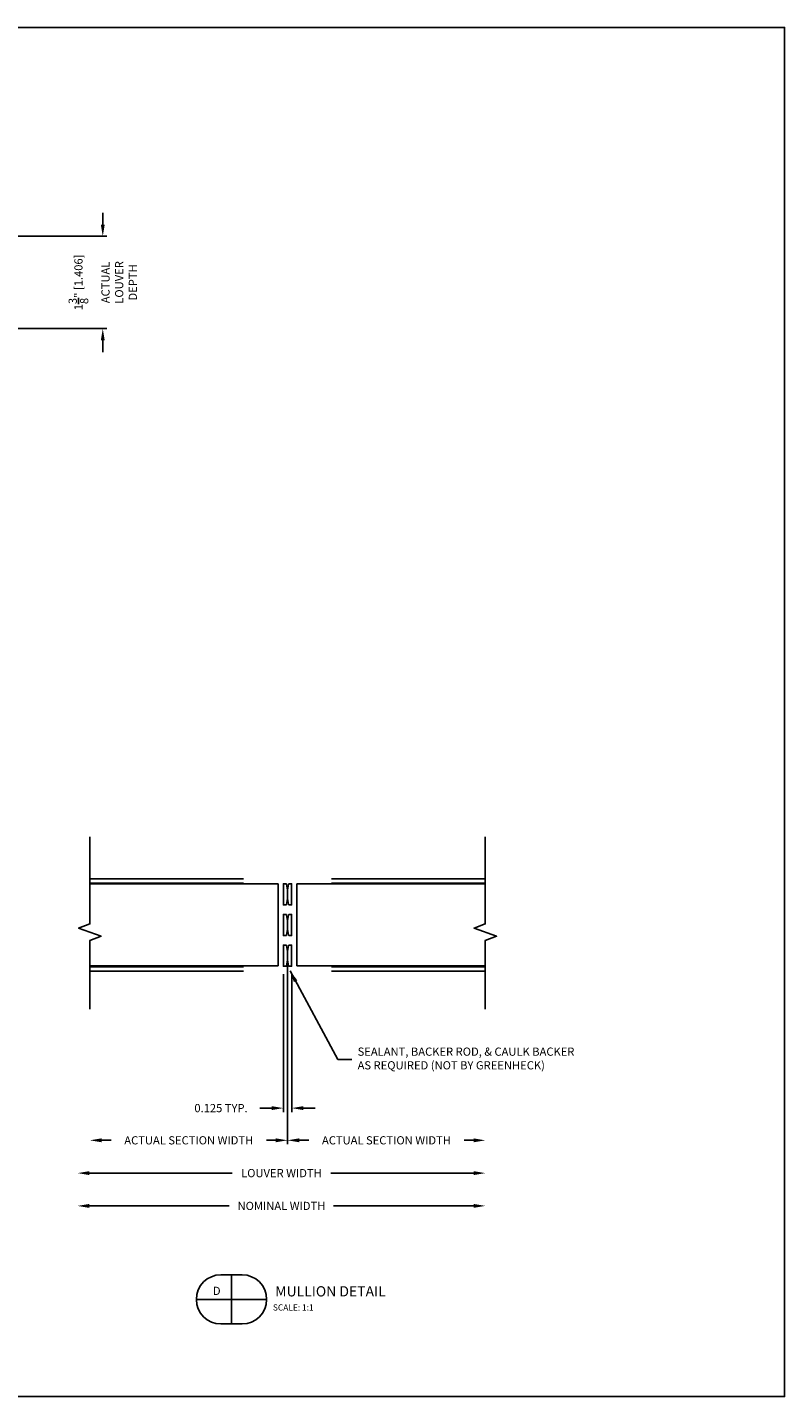
# Model space of a CAD drawing. Extents: x 680 to 852, y 230 to 306.
# Drawn here: x 841 to 852, y 263 to 284 of the extents above; entities that cross this region are included whole.
import ezdxf
from ezdxf.enums import TextEntityAlignment as Align

# ---------------------------------------------------------------- set-up
doc = ezdxf.new("R2010")
doc.units = 0
doc.header["$MEASUREMENT"] = 0
for name, color, linetype in [('Dimension', 1, 'Continuous'), ('FASTENER', 6, 'Continuous'), ('GENERAL_NOTES', 2, 'Continuous'), ('OBJECT_1', 4, 'Continuous')]:
    doc.layers.add(name, color=color, linetype=linetype)
doc.layers.add('NO PRINT', color=9, linetype='Continuous', plot=False)
doc.styles.add('COVER', font='arial.ttf')
doc.styles.add('ROMANS', font='romans.shx')
doc.dimstyles.new('ELEVATION_ARCH[DEC]', dxfattribs={"dimtxt": 0.125, "dimasz": 0.18, "dimexe": 0.06, "dimexo": 0.063, "dimgap": 0.09, "dimtad": 0, "dimdec": 4, "dimzin": 0, "dimdsep": 46, "dimlunit": 4, "dimtxsty": 'ROMANS', "dimcen": 0, "dimclrd": 1, "dimclre": 1, "dimclrt": 2, "dimadec": 0, "dimazin": 0, "dimtfac": 1, "dimtdec": 4, "dimtofl": 0, "dimtmove": 0, "dimatfit": 3, "dimfxl": 0, "dimtolj": 1, "dimtzin": 0, "dimarcsym": 0})
doc.dimstyles.new('INCH_000', dxfattribs={"dimtxt": 0.125, "dimasz": 0.18, "dimexe": 0.06, "dimexo": 0.063, "dimgap": 0.09, "dimtad": 0, "dimdec": 3, "dimzin": 0, "dimdsep": 46, "dimtxsty": 'ROMANS', "dimcen": -0.045, "dimclrd": 256, "dimclre": 256, "dimclrt": 2, "dimadec": 0, "dimazin": 0, "dimtfac": 1, "dimtdec": 3, "dimtofl": 0, "dimtmove": 0, "dimatfit": 3, "dimfxl": 0, "dimtolj": 1, "dimtzin": 0, "dimarcsym": 0})

# ---------------------------------------------------------------- blocks, each defined once
blk = doc.blocks.new('*D113')
at = {"layer": 'Defpoints', "color": 0, "transparency": 16777216}
for p in [(840.294, 281.181), (841.911, 281.181), (840.294, 279.775)]:
    blk.add_point(p, dxfattribs=at)
at = {"layer": 'Dimension', "color": 1, "lineweight": -2, "transparency": 16777216}
for p, q in [((841.911, 281.361), (841.911, 281.541)), ((840.357, 281.181), (841.971, 281.181)), ((840.357, 279.775), (841.971, 279.775)), ((841.911, 279.595), (841.911, 279.415))]:
    blk.add_line(p, q, dxfattribs=at)
at = {"layer": 'Dimension', "color": 1, "transparency": 16777216}
for points in [[(841.881, 281.361), (841.941, 281.361), (841.911, 281.181)], [(841.881, 279.595), (841.941, 279.595), (841.911, 279.775)]]:
    blk.add_solid(points, dxfattribs=at)
at = {"layer": 'Dimension', "color": 2, "transparency": 16777216, "insert": (841.911, 280.478), "char_height": 0.125, "attachment_point": 5, "rotation": 90, "style": 'ROMANS', "bg_fill": 3, "box_fill_scale": 1.25, "bg_fill_color": 256, "bg_fill_true_color": 13158600, "bg_fill_transparency": 0}
blk.add_mtext('\\A1;1{\\H1.000000x;\\S3/8;}" [1.406]\\PACTUAL\\PLOUVER\\PDEPTH', dxfattribs=at)
blk = doc.blocks.new('blkdetail_1')
at = {"layer": 'GENERAL_NOTES'}
for p, q in [((0, -0.375), (0, 0.375)), ((-0.536, 0), (0.536, 0))]:
    blk.add_line(p, q, dxfattribs=at)
blk.add_lwpolyline([(-0.161, -0.375), (0.161, -0.375, 1), (0.161, 0.375), (-0.161, 0.375, 1)], format="xyb", close=True, dxfattribs=at)
at = {"layer": 'GENERAL_NOTES', "style": 'COVER'}
for tag, height, p in [('D#', 0.125, (-0.225, 0.13)), ('PG', 0.125, (0.223, 0.13)), ('AD', 0.0938, (-0.225, -0.115)), ('AP', 0.0938, (0.223, -0.115))]:
    blk.add_attdef(tag, text='', height=height, dxfattribs=at).set_placement(p, align=Align.MIDDLE_CENTER)
for tag, p, height in [('DETAIL_CALLOUT', (0.619, 0.045), 0.156), ('ARCH1', (0.631, -0.17), 0.0938), ('ARCH2', (0.631, -0.311), 0.0938)]:
    blk.add_attdef(tag, p, '', height=height, dxfattribs=at)
blk = doc.blocks.new('*D123')
at = {"layer": 'Defpoints', "color": 0, "transparency": 16777216}
for p in [(841.526, 269.901), (847.745, 269.901), (847.745, 266.899)]:
    blk.add_point(p, dxfattribs=at)
at = {"layer": 'Dimension', "color": 1, "lineweight": -2, "transparency": 16777216}
for p, q in [((841.706, 266.899), (843.882, 266.899)), ((847.565, 266.899), (845.389, 266.899))]:
    blk.add_line(p, q, dxfattribs=at)
at = {"layer": 'Dimension', "color": 1, "transparency": 16777216}
for points in [[(841.706, 266.929), (841.706, 266.869), (841.526, 266.899)], [(847.565, 266.929), (847.565, 266.869), (847.745, 266.899)]]:
    blk.add_solid(points, dxfattribs=at)
at = {"layer": 'Dimension', "color": 2, "transparency": 16777216, "insert": (844.636, 266.899), "char_height": 0.125, "attachment_point": 5, "style": 'ROMANS', "bg_fill": 3, "box_fill_scale": 1.25, "bg_fill_color": 256, "bg_fill_true_color": 13158600, "bg_fill_transparency": 0}
blk.add_mtext('\\A1;LOUVER WIDTH', dxfattribs=at)
blk = doc.blocks.new('*D124')
at = {"layer": 'Defpoints', "color": 0, "transparency": 16777216}
for p in [(844.729, 270.15), (847.745, 269.901), (847.745, 267.399)]:
    blk.add_point(p, dxfattribs=at)
at = {"layer": 'Dimension', "color": 1, "lineweight": -2, "transparency": 16777216}
for p, q in [((844.729, 270.087), (844.729, 267.339)), ((844.909, 267.399), (845.052, 267.399)), ((847.565, 267.399), (847.422, 267.399))]:
    blk.add_line(p, q, dxfattribs=at)
at = {"layer": 'Dimension', "color": 1, "transparency": 16777216}
for points in [[(844.909, 267.429), (844.909, 267.369), (844.729, 267.399)], [(847.565, 267.429), (847.565, 267.369), (847.745, 267.399)]]:
    blk.add_solid(points, dxfattribs=at)
at = {"layer": 'Dimension', "color": 2, "transparency": 16777216, "insert": (846.237, 267.399), "char_height": 0.125, "attachment_point": 5, "style": 'ROMANS', "bg_fill": 3, "box_fill_scale": 1.25, "bg_fill_color": 256, "bg_fill_true_color": 13158600, "bg_fill_transparency": 0}
blk.add_mtext('\\A1;ACTUAL SECTION WIDTH', dxfattribs=at)
blk = doc.blocks.new('*D125')
at = {"layer": 'Defpoints', "color": 0, "transparency": 16777216}
for p in [(841.526, 269.901), (847.745, 269.901), (847.745, 266.399)]:
    blk.add_point(p, dxfattribs=at)
at = {"layer": 'Dimension', "color": 1, "lineweight": -2, "transparency": 16777216}
for p, q in [((841.706, 266.399), (843.84, 266.399)), ((847.565, 266.399), (845.431, 266.399))]:
    blk.add_line(p, q, dxfattribs=at)
at = {"layer": 'Dimension', "color": 1, "transparency": 16777216}
for points in [[(841.706, 266.429), (841.706, 266.369), (841.526, 266.399)], [(847.565, 266.429), (847.565, 266.369), (847.745, 266.399)]]:
    blk.add_solid(points, dxfattribs=at)
at = {"layer": 'Dimension', "color": 2, "transparency": 16777216, "insert": (844.636, 266.399), "char_height": 0.125, "attachment_point": 5, "style": 'ROMANS', "bg_fill": 3, "box_fill_scale": 1.25, "bg_fill_color": 256, "bg_fill_true_color": 13158600, "bg_fill_transparency": 0}
blk.add_mtext('\\A1;NOMINAL WIDTH', dxfattribs=at)
blk = doc.blocks.new('*D126')
at = {"layer": 'Defpoints', "color": 0, "transparency": 16777216}
for p in [(844.729, 270.143), (841.714, 269.901), (841.714, 267.399)]:
    blk.add_point(p, dxfattribs=at)
at = {"layer": 'Dimension', "color": 1, "lineweight": -2, "transparency": 16777216}
for p, q in [((844.729, 270.08), (844.729, 267.339)), ((841.894, 267.399), (842.037, 267.399)), ((844.549, 267.399), (844.407, 267.399))]:
    blk.add_line(p, q, dxfattribs=at)
at = {"layer": 'Dimension', "color": 1, "transparency": 16777216}
for points in [[(841.894, 267.429), (841.894, 267.369), (841.714, 267.399)], [(844.549, 267.429), (844.549, 267.369), (844.729, 267.399)]]:
    blk.add_solid(points, dxfattribs=at)
at = {"layer": 'Dimension', "color": 2, "transparency": 16777216, "insert": (843.222, 267.399), "char_height": 0.125, "attachment_point": 5, "style": 'ROMANS', "bg_fill": 3, "box_fill_scale": 1.25, "bg_fill_color": 256, "bg_fill_true_color": 13158600, "bg_fill_transparency": 0}
blk.add_mtext('\\A1;ACTUAL SECTION WIDTH', dxfattribs=at)
blk = doc.blocks.new('*D127')
at = {"layer": 'Defpoints', "color": 0, "transparency": 16777216}
for p in [(844.667, 269.994), (844.792, 269.994), (844.667, 267.89)]:
    blk.add_point(p, dxfattribs=at)
at = {"layer": 'Dimension', "linetype": 'ByBlock', "lineweight": -2, "transparency": 16777216}
for p, q in [((844.667, 269.931), (844.667, 267.83)), ((844.792, 269.931), (844.792, 267.83)), ((844.487, 267.89), (844.307, 267.89)), ((844.972, 267.89), (845.152, 267.89))]:
    blk.add_line(p, q, dxfattribs=at)
at = {"layer": 'Dimension', "transparency": 16777216}
for points in [[(844.487, 267.92), (844.487, 267.86), (844.667, 267.89)], [(844.972, 267.92), (844.972, 267.86), (844.792, 267.89)]]:
    blk.add_solid(points, dxfattribs=at)
at = {"layer": 'Dimension', "color": 2, "transparency": 16777216, "insert": (843.714, 267.89), "char_height": 0.125, "attachment_point": 5, "style": 'ROMANS', "bg_fill": 3, "box_fill_scale": 1.25, "bg_fill_color": 256, "bg_fill_true_color": 13158600, "bg_fill_transparency": 0}
blk.add_mtext('\\A1;0.125 TYP.', dxfattribs=at)

msp = doc.modelspace()

# ---------------------------------------------------------------- linework, layer by layer
at = {"layer": 'FASTENER'}
for points in [[(844.72909, 271.21293, -0.03903994), (844.7292, 271.21154), (844.7292, 271.08794, -0.03903994), (844.72909, 271.08654), (844.7149, 270.99634, -0.36920328), (844.70601, 270.98874), (844.6667, 270.98874), (844.6667, 271.31074), (844.70601, 271.31074, -0.36920328), (844.7149, 271.30314)], [(844.72931, 271.21293, 0.03903994), (844.7292, 271.21154), (844.7292, 271.08794, 0.03903994), (844.72931, 271.08654), (844.74351, 270.99634, 0.36920328), (844.7524, 270.98874), (844.7917, 270.98874), (844.7917, 271.31074), (844.7524, 271.31074, 0.36920328), (844.74351, 271.30314)], [(844.72909, 270.74518, -0.03903994), (844.7292, 270.74379), (844.7292, 270.62019, -0.03903994), (844.72909, 270.61879), (844.7149, 270.52859, -0.36920328), (844.70601, 270.52099), (844.6667, 270.52099), (844.6667, 270.84299), (844.70601, 270.84299, -0.36920328), (844.7149, 270.83539)], [(844.72931, 270.74518, 0.03903994), (844.7292, 270.74379), (844.7292, 270.62019, 0.03903994), (844.72931, 270.61879), (844.74351, 270.52859, 0.36920328), (844.7524, 270.52099), (844.7917, 270.52099), (844.7917, 270.84299), (844.7524, 270.84299, 0.36920328), (844.74351, 270.83539)]]:
    msp.add_lwpolyline(points, format="xyb", close=True, dxfattribs=at)
at = {"layer": 'NO PRINT'}
msp.add_lwpolyline([(822.80994, 284.36653), (852.30994, 284.36653), (852.30994, 263.49153), (822.80994, 263.49153)], close=True, dxfattribs=at)
at = {"layer": 'OBJECT_1'}
for p, q in [((841.71402, 271.38499), (844.05695, 271.38499)), ((845.40145, 271.38499), (847.74439, 271.38499)), ((841.71402, 271.32199), (844.05695, 271.32199)), ((841.71402, 271.30699), (844.5877, 271.30699)), ((844.8707, 271.30699), (847.74439, 271.30699)), ((845.40145, 271.32199), (847.74439, 271.32199))]:
    msp.add_line(p, q, dxfattribs=at)

# ---------------------------------------------------------------- block references
at = {"layer": 'Dimension'}
msp.add_blockref('blkdetail_1', (843.87414, 264.97391), dxfattribs=at).add_auto_attribs({'DETAIL_CALLOUT': '%%u MULLION DETAIL  ', 'D#': 'D', 'ARCH1': 'SCALE: 1:1'})

# ---------------------------------------------------------------- next in the draw order: dimensions: what is measured, and where the dimension line sits
dim = msp.add_linear_dim(base=(841.91079, 281.18084), p1=(840.29422, 279.77484), p2=(840.29422, 281.18084), angle=90, text='<>\\PACTUAL\\PLOUVER\\PDEPTH', dimstyle='ELEVATION_ARCH[DEC]', override={"dimtmove": 0}, dxfattribs=at)
dim.commit()
dim.dimension.update_dxf_attribs({"geometry": '*D113', "text_midpoint": (841.91079, 280.47784)})
dim = msp.add_linear_dim(base=(847.7448, 266.89881), p1=(841.52643, 269.90099), p2=(847.7448, 269.90099), text='LOUVER WIDTH', dimstyle='ELEVATION_ARCH[DEC]', override={"dimse1": 1, "dimse2": 1}, dxfattribs=at)
dim.commit()
dim.dimension.update_dxf_attribs({"geometry": '*D123', "text_midpoint": (844.63562, 266.89881)})

# ---------------------------------------------------------------- next in the draw order: dimensions: what is measured, and where the dimension line sits
dim = msp.add_linear_dim(base=(847.7448, 267.39881), p1=(844.7292, 270.1501), p2=(847.7448, 269.90099), text='ACTUAL SECTION WIDTH', dimstyle='ELEVATION_ARCH[DEC]', override={"dimse2": 1}, dxfattribs=at)
dim.commit()
dim.dimension.update_dxf_attribs({"geometry": '*D124', "text_midpoint": (846.237, 267.39881)})

# ---------------------------------------------------------------- next in the draw order: linework, layer by layer
at = {"layer": 'OBJECT_1'}
for p, q in [((844.8707, 270.05699), (847.74439, 270.05699)), ((845.40145, 270.04199), (847.74439, 270.04199))]:
    msp.add_line(p, q, dxfattribs=at)

# ---------------------------------------------------------------- next in the draw order: dimensions: what is measured, and where the dimension line sits
at = {"layer": 'Dimension'}
dim = msp.add_linear_dim(base=(847.7448, 266.39881), p1=(841.52643, 269.90099), p2=(847.7448, 269.90099), text='NOMINAL WIDTH', dimstyle='ELEVATION_ARCH[DEC]', override={"dimse1": 1, "dimse2": 1}, dxfattribs=at)
dim.commit()
dim.dimension.update_dxf_attribs({"geometry": '*D125', "text_midpoint": (844.63562, 266.39881)})

# ---------------------------------------------------------------- next in the draw order: linework, layer by layer
at = {"layer": 'OBJECT_1'}
msp.add_line((845.40145, 269.97899), (847.74439, 269.97899), dxfattribs=at)
msp.add_lwpolyline([(847.7448, 269.40099), (847.7448, 270.44756), (847.91652, 270.51006), (847.57308, 270.63506), (847.7448, 270.69756), (847.7448, 272.02599)], dxfattribs=at)

# ---------------------------------------------------------------- next in the draw order: texts
at = {"layer": 'Dimension', "color": 2, "insert": (845.79761, 268.63051), "char_height": 0.125, "attachment_point": 4, "style": 'ROMANS'}
msp.add_mtext('SEALANT, BACKER ROD, & CAULK BACKER\\PAS REQUIRED (NOT BY GREENHECK)', dxfattribs=at)

# ---------------------------------------------------------------- next in the draw order: dimensions: what is measured, and where the dimension line sits
at = {"layer": 'Dimension'}
dim = msp.add_linear_dim(base=(841.71443, 267.39881), p1=(844.7292, 270.14275), p2=(841.71443, 269.90099), angle=180, text='ACTUAL SECTION WIDTH', dimstyle='ELEVATION_ARCH[DEC]', override={"dimse2": 1}, dxfattribs=at)
dim.commit()
dim.dimension.update_dxf_attribs({"geometry": '*D126', "text_midpoint": (843.22182, 267.39881)})

# ---------------------------------------------------------------- next in the draw order: linework, layer by layer
at = {"layer": 'OBJECT_1'}
for p, q in [((841.71402, 270.05699), (844.5877, 270.05699)), ((841.71402, 270.04199), (844.05695, 270.04199)), ((841.71402, 269.97899), (844.05695, 269.97899))]:
    msp.add_line(p, q, dxfattribs=at)
msp.add_lwpolyline([(841.71443, 269.40099), (841.71443, 270.44756), (841.88615, 270.51006), (841.54271, 270.63506), (841.71443, 270.69756), (841.71443, 272.02599)], dxfattribs=at)

# ---------------------------------------------------------------- next in the draw order: dimensions: what is measured, and where the dimension line sits
at = {"layer": 'Dimension'}
dim = msp.add_linear_dim(base=(844.6667, 267.88965), p1=(844.7917, 269.99399), p2=(844.6667, 269.99399), text='<> TYP.', dimstyle='INCH_000', override={"dimzin": 8, "dimfxl": 0.06, "dimtfill": 1, "dimarcsym": 1}, dxfattribs=at)
dim.commit()
dim.dimension.update_dxf_attribs({"geometry": '*D127', "text_midpoint": (843.71373, 267.88965), "dimtype": 160})

# ---------------------------------------------------------------- next in the draw order: linework, layer by layer
at = {"layer": 'FASTENER'}
for points in [[(844.72909, 270.27693, -0.03903994), (844.7292, 270.27554), (844.7292, 270.15194, -0.03903994), (844.72909, 270.15054), (844.7149, 270.06034, -0.36920328), (844.70601, 270.05274), (844.6667, 270.05274), (844.6667, 270.37474), (844.70601, 270.37474, -0.36920328), (844.7149, 270.36714)], [(844.72931, 270.27693, 0.03903994), (844.7292, 270.27554), (844.7292, 270.15194, 0.03903994), (844.72931, 270.15054), (844.74351, 270.06034, 0.36920328), (844.7524, 270.05274), (844.7917, 270.05274), (844.7917, 270.37474), (844.7524, 270.37474, 0.36920328), (844.74351, 270.36714)]]:
    msp.add_lwpolyline(points, format="xyb", close=True, dxfattribs=at)
at = {"layer": 'OBJECT_1'}
for p, q in [((844.5877, 270.05699), (844.5877, 271.30699)), ((844.8707, 271.30699), (844.8707, 270.05699))]:
    msp.add_line(p, q, dxfattribs=at)

# ---------------------------------------------------------------- next in the draw order: leaders
at = {"layer": 'Dimension', "annotation_type": 0, "has_hookline": 1, "hookline_direction": 0, "text_width": 4.04762}
msp.add_leader([(844.76641, 269.98339), (845.49464, 268.63051), (845.70761, 268.63051)], dimstyle='INCH_000', dxfattribs=at)

doc.saveas('drawing.dxf')
